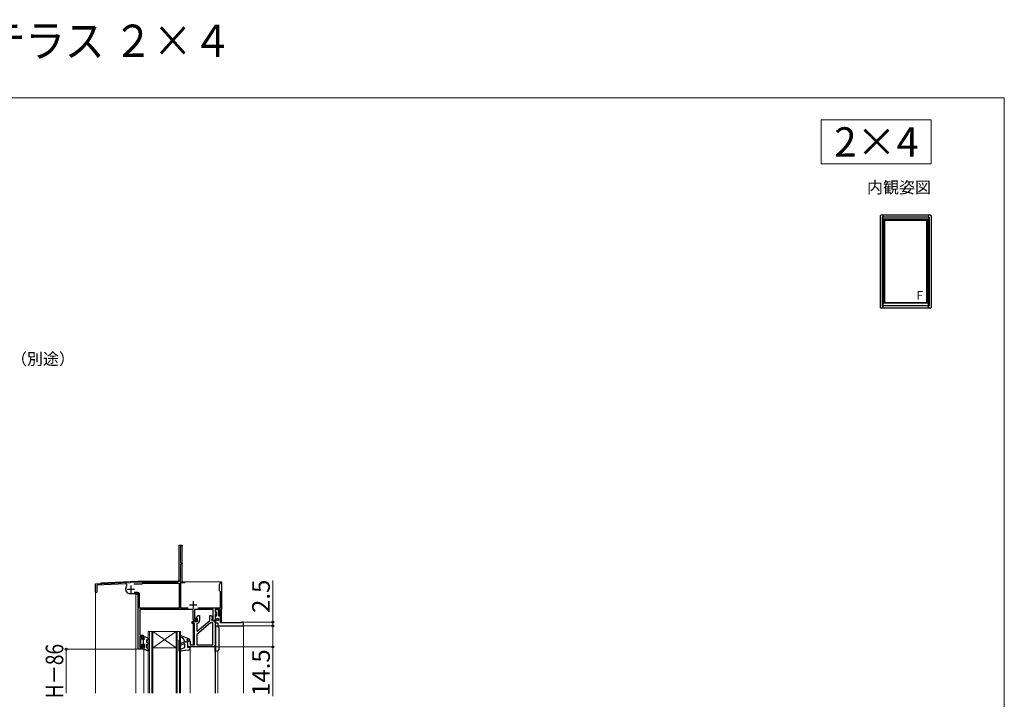
# Model space of a CAD drawing. Extents: x 0 to 1050, y 0 to 1583.
# Drawn here: x 378 to 1050, y 1120 to 1583 of the extents above; entities that cross this region are included whole.
import ezdxf
from ezdxf.enums import TextEntityAlignment as Align

# ---------------------------------------------------------------- set-up
doc = ezdxf.new("R2010")
doc.units = 0
for name, color, linetype, lineweight in [('USER1', 3, 'CONTINUOUS', 13), ('YKK_11', 7, 'CONTINUOUS', 30), ('YKK_12', 2, 'CONTINUOUS', 13), ('YKK_13', 4, 'CONTINUOUS', 30), ('YKK_A1', 4, 'CONTINUOUS', 30), ('YKK_D', 6, 'CONTINUOUS', 13), ('YKK_ZWAK', 7, 'CONTINUOUS', 30)]:
    doc.layers.add(name, color=color, linetype=linetype, lineweight=lineweight)
doc.styles.add('text-b', font='txt')

msp = doc.modelspace()

# ---------------------------------------------------------------- linework, layer by layer
at = {"layer": 'USER1'}
for p, q in [((925, 1515), (1000, 1515)), ((925, 1485), (925, 1515)), ((1000, 1515), (1000, 1485)), ((1000, 1485), (925, 1485))]:
    msp.add_line(p, q, dxfattribs=at)
at = {"layer": 'YKK_11', "linetype": 'ByBlock', "lineweight": -2}
for p, q in [((487, 1201), (487, 1225)), ((487, 1225), (489, 1225)), ((489, 1224.3), (487.9, 1224.3)), ((487.9, 1224.3), (487.9, 1212.7)), ((489, 1225), (489, 1224.3)), ((487.9, 1212.7), (489, 1212.7)), ((489, 1212), (487.9, 1212)), ((487.9, 1212), (487.9, 1200.9)), ((489, 1212.7), (489, 1212)), ((430, 1198.5), (451.8, 1199.64)), ((430, 1192.95), (430, 1198.5)), ((450.36, 1198.67), (430.9, 1197.65)), ((430.9, 1197.65), (430.9, 1192.95)), ((451.8, 1199.64), (452.09, 1199.36)), ((452.09, 1199.36), (453.68, 1199.44)), ((453.68, 1199.44), (454, 1199.76)), ((454, 1199.76), (458.62, 1200)), ((456.02, 1198.6), (461.7, 1198.6)), ((458.62, 1200), (459.04, 1200)), ((459.04, 1200), (459.23, 1199.88)), ((459.23, 1199.88), (459.77, 1199.88)), ((459.77, 1199.88), (459.96, 1200)), ((459.96, 1200), (486, 1200)), ((461.7, 1198.6), (462, 1198.85)), ((462, 1198.85), (462.29, 1199.1)), ((462.29, 1199.1), (487, 1199.1)), ((487, 1199.1), (487, 1181.9)), ((487.9, 1200.9), (487.58, 1200.34)), ((487.58, 1200.34), (487.77, 1200)), ((487.77, 1200), (490.6, 1200)), ((490.6, 1199.2), (487.9, 1199.2)), ((487.9, 1199.2), (487.9, 1182.1)), ((490.6, 1200), (491, 1199.6)), ((491, 1199.6), (490.6, 1199.2)), ((514.6, 1198.2), (514.9, 1198.5)), ((514.6, 1193.8), (514.6, 1198.2)), ((514.9, 1198.5), (515.2, 1198.8)), ((515.2, 1198.8), (515.2, 1200)), ((515.2, 1200), (516, 1200)), ((516, 1196.46), (515.88, 1196.27)), ((515.88, 1196.27), (515.88, 1195.73)), ((515.88, 1195.73), (516, 1195.54)), ((516, 1200), (516, 1196.46)), ((430.45, 1192.5), (430, 1192.95)), ((430.9, 1192.95), (430.45, 1192.5)), ((450.6, 1194.39), (450.6, 1195.61)), ((459, 1191.8), (453.79, 1191.8)), ((458.9, 1192.7), (456.4, 1192.7)), ((459, 1154), (459, 1191.8)), ((459.9, 1181.9), (459.9, 1191.7)), ((514.9, 1193.5), (514.6, 1193.8)), ((515.2, 1193.2), (514.9, 1193.5)), ((515.2, 1182.1), (515.2, 1193.2)), ((516, 1195.54), (516, 1181)), ((487, 1181.9), (459.9, 1181.9)), ((496.6, 1181), (460.2, 1181)), ((460.2, 1181), (460.2, 1163.5)), ((487.9, 1182.1), (493.16, 1182.1)), ((496.6, 1174.5), (496.6, 1181)), ((510.3, 1181), (497.5, 1181)), ((497.5, 1181), (497.5, 1174.6)), ((498.28, 1174.84), (500, 1177)), ((499.84, 1182.1), (515.2, 1182.1)), ((500, 1177), (501, 1177)), ((501, 1177), (501, 1173.5)), ((507.9, 1173.5), (507.9, 1177)), ((507.9, 1177), (508.9, 1177)), ((508.9, 1177), (509.84, 1175.35)), ((510.3, 1174.6), (510.3, 1181)), ((514.5, 1181), (511.5, 1181)), ((511.5, 1181), (511.5, 1179.4)), ((511.5, 1179.4), (511.8, 1179.1)), ((512.06, 1178.65), (511.5, 1177.68)), ((511.5, 1177.68), (511.5, 1173.5)), ((511.8, 1179.1), (512.06, 1178.65)), ((514.38, 1176.86), (514.5, 1177.1)), ((514.5, 1176.5), (514.38, 1176.86)), ((514.5, 1177.1), (514.5, 1181)), ((515.3, 1176.5), (514.5, 1176.5)), ((516, 1181), (515.3, 1181)), ((515.3, 1181), (515.3, 1176.5)), ((496, 1171.5), (496, 1173)), ((496, 1173), (499.5, 1173)), ((497.5, 1171.5), (496, 1171.5)), ((497.5, 1174.6), (499.03, 1174.6)), ((497.5, 1157), (497.5, 1171.5)), ((498.78, 1173.5), (497.6, 1173.5)), ((498.4, 1174.6), (498.28, 1174.84)), ((499.5, 1174.6), (498.4, 1174.6)), ((499.22, 1174.26), (498.78, 1173.5)), ((508.45, 1172), (499, 1164.07)), ((499.4, 1171.54), (499, 1171.05)), ((499, 1171.05), (499, 1166.48)), ((499.03, 1174.6), (499.22, 1174.26)), ((499.35, 1166.32), (507.9, 1173.5)), ((499.5, 1173), (499.5, 1174.6)), ((510, 1172), (508.45, 1172)), ((509.38, 1174.26), (509.57, 1174.6)), ((509.82, 1173.5), (509.38, 1174.26)), ((509.65, 1174.67), (509.4, 1174.23)), ((509.4, 1174.23), (509.4, 1173.5)), ((509.4, 1173.5), (510.5, 1173.5)), ((509.57, 1174.6), (510.3, 1174.6)), ((509.84, 1175.35), (509.65, 1174.67)), ((511.5, 1173.5), (509.82, 1173.5)), ((510, 1157), (510, 1172)), ((511.5, 1172.5), (511.5, 1156.5)), ((460.2, 1163.5), (462, 1163.5)), ((462.2, 1162.7), (460.2, 1162.7)), ((460.2, 1162.7), (460.2, 1155.2)), ((462.2, 1161), (462.2, 1162.7)), ((463, 1162.5), (463, 1161)), ((499, 1166.48), (499.35, 1166.32)), ((499, 1164.07), (499, 1157)), ((463, 1161), (462.2, 1161)), ((462.2, 1155.2), (462.2, 1157)), ((462.2, 1157), (463, 1157)), ((463, 1157), (463, 1154)), ((493, 1155.5), (493, 1159.5)), ((493, 1159.5), (494.5, 1159.5)), ((510.5, 1155.5), (493, 1155.5)), ((494.5, 1159.5), (494.5, 1157)), ((494.5, 1157), (497.5, 1157)), ((499, 1157), (510, 1157)), ((463, 1154), (459, 1154)), ((460.2, 1155.2), (462.2, 1155.2))]:
    msp.add_line(p, q, dxfattribs=at)
at = {"layer": 'YKK_11'}
for p, q in [((454, 1197.5), (454, 1192.5)), ((451.5, 1195), (456.5, 1195)), ((494, 1184.2), (499, 1184.2)), ((496.5, 1186.7), (496.5, 1181.7)), ((514.1, 1180.9), (511.5, 1180.9)), ((511.5, 1180.9), (511.5, 1179.4)), ((511.5, 1179.4), (512.6, 1179.4)), ((512.6, 1176.5), (511.5, 1176.5)), ((511.5, 1176.5), (511.5, 1175)), ((512.6, 1179.4), (512.6, 1176.5)), ((514.1, 1176.5), (514.1, 1180.9)), ((515.3, 1176.5), (514.1, 1176.5)), ((515.3, 1172), (515.3, 1176.5)), ((511.5, 1175), (513.8, 1175)), ((513.8, 1173.5), (511.8, 1173.5)), ((511.8, 1173.5), (511.8, 1172)), ((511.8, 1172), (513.5, 1172)), ((513.5, 1172), (513.5, 1170)), ((513.5, 1170), (531, 1170)), ((513.8, 1175), (513.8, 1173.5)), ((529.5, 1172), (515.3, 1172)), ((531, 1172.5), (529.5, 1172.5)), ((529.5, 1172.5), (529.5, 1172)), ((531, 1170), (531, 1172.5))]:
    msp.add_line(p, q, dxfattribs=at)
at = {"layer": 'YKK_11', "linetype": 'ByBlock', "lineweight": -2}
for centre, radius, start, end in [((450.41, 1197.67), 1, 316.78966, 93), ((452.6, 1195.61), 2, 136.78964, 180), ((486, 1201), 1, 270.00001, 359.99999), ((452.6, 1194.39), 2, 180, 217.50186), ((453.79, 1195.3), 3.5, 217.50188, 270), ((458.9, 1191.7), 1, 0.00001, 89.99999), ((497.6, 1174.5), 1, 180.00001, 269.99999), ((499, 1173.5), 2, 281.53697, 359.99999), ((510.5, 1172.5), 1, 0.00001, 89.99999), ((462, 1162.5), 1, 0.00001, 89.99999), ((510.5, 1156.5), 1, 270.00001, 359.99999)]:
    msp.add_arc(centre, radius, start, end, dxfattribs=at)
at = {"layer": 'YKK_12', "ltscale": 0.5}
for p, q in [((487, 1225), (487, 1200.5)), ((487, 1225), (489, 1225)), ((489, 1225), (489, 1200)), ((433.5, 1198.68), (430, 1198.5)), ((430, 1198.5), (430, 1124)), ((433.5, 1199.18), (458.75, 1200.5)), ((433.5, 1199.18), (433.5, 1198.68)), ((487, 1200.5), (458.75, 1200.5)), ((489, 1200), (516, 1200)), ((516, 1200), (516, 1172)), ((459, 1191.3), (457.5, 1191.3)), ((457.5, 1191.3), (457.5, 1124)), ((459, 1191.3), (457.5, 1191.3)), ((466, 1166), (488, 1166)), ((466, 1124), (466, 1166)), ((466.7, 1124), (466.7, 1166)), ((468.3, 1124), (468.3, 1166)), ((469, 1166), (485, 1155)), ((469, 1155), (485, 1166)), ((469, 1124), (469, 1166)), ((485, 1124), (485, 1166)), ((485.7, 1124), (485.7, 1166)), ((487.3, 1124), (487.3, 1166)), ((488, 1124), (488, 1166)), ((463, 1124), (463, 1154)), ((485, 1155), (469, 1155))]:
    msp.add_line(p, q, dxfattribs=at)
at = {"layer": 'YKK_12'}
for p, q in [((459, 1154), (459, 1191.3)), ((499.2, 1173.5), (496.6, 1173.5)), ((496.6, 1173.5), (496.6, 1157)), ((499.2, 1173.5), (496.6, 1173.5)), ((496.6, 1173.5), (496.6, 1157)), ((499.2, 1173.04), (499.2, 1173.5)), ((499.2, 1173.5), (499.2, 1173.04)), ((511.8, 1170), (530.9, 1170)), ((511.8, 1170), (511.8, 1170)), ((513.5, 1170), (513.5, 1169.74)), ((530.9, 1170), (530.9, 1124)), ((494.5, 1155.5), (511.5, 1155.5)), ((511.5, 1124), (511.5, 1155.5)), ((463, 1154), (459, 1154)), ((494.5, 1155.2), (494.5, 1124)), ((511.8, 1124), (511.8, 1152.4)), ((513.5, 1152.66), (513.5, 1124))]:
    msp.add_line(p, q, dxfattribs=at)
at = {"layer": 'YKK_13'}
for p, q in [((511.5, 1170), (512, 1170)), ((511.5, 1170), (511.5, 1170)), ((512, 1170), (513.12, 1169.86)), ((512, 1169.01), (512, 1170)), ((512, 1153.39), (512, 1169.01)), ((514, 1168.87), (514, 1153.53)), ((511.5, 1155.5), (510.5, 1155.5)), ((511.37, 1156), (511.5, 1156)), ((511.5, 1152.4), (511.5, 1156)), ((512, 1152.4), (511.5, 1152.4)), ((511.5, 1152.4), (511.5, 1152.4)), ((512, 1152.4), (512, 1153.39)), ((513.12, 1152.54), (512, 1152.4))]:
    msp.add_line(p, q, dxfattribs=at)
at = {"layer": 'YKK_13', "linetype": 'ByBlock', "lineweight": -2, "ltscale": 0.5}
for p, q in [((460.6, 1162.2), (460.6, 1155.8)), ((461.7, 1162.2), (460.6, 1162.2)), ((461.7, 1160.6), (461.7, 1162.2)), ((460.6, 1155.8), (461.7, 1155.8)), ((463.3, 1160.6), (461.7, 1160.6)), ((461.7, 1155.8), (461.7, 1157.4)), ((461.7, 1157.4), (463.3, 1157.4)), ((462.5, 1160.6), (462.5, 1157.4)), ((464.3, 1162.1), (463, 1162.1)), ((463, 1162.1), (463, 1161.12)), ((463, 1161.12), (463.3, 1160.6)), ((463.3, 1155.52), (463, 1155)), ((463.3, 1157.4), (463.3, 1155.52)), ((466.25, 1160.97), (464.3, 1162.1)), ((465, 1158.55), (465, 1160.54)), ((465, 1160.54), (465.75, 1160.11)), ((466.25, 1157.83), (465, 1158.55)), ((465, 1155), (465, 1157.4)), ((465, 1157.4), (465.75, 1156.97)), ((465.75, 1160.11), (466.25, 1160.97)), ((465.75, 1156.97), (466.25, 1157.83)), ((463, 1155), (463, 1154)), ((463, 1154), (466.21, 1152.98)), ((465.97, 1154.3), (465, 1155)), ((466.51, 1153.36), (465.97, 1154.3)), ((466.21, 1152.98), (466.51, 1153.36))]:
    msp.add_line(p, q, dxfattribs=at)
at = {"layer": 'YKK_13', "ltscale": 0.5}
for p, q in [((494.2, 1160.8), (488.49, 1163.16)), ((486.8, 1159.8), (486.8, 1153.1)), ((487.5, 1160.1), (487.1, 1160.1)), ((487.8, 1153.18), (487.8, 1159.8)), ((491, 1159), (488.13, 1157.95)), ((488.47, 1157.01), (490.33, 1157.69)), ((491, 1159), (493, 1159)), ((491, 1155.2), (491, 1157.22)), ((494.2, 1160), (492.5, 1160.5)), ((493, 1159), (492.5, 1160.5)), ((493, 1155.2), (493, 1159)), ((493, 1155.2), (494.13, 1155.49)), ((494.2, 1160.8), (494.2, 1160)), ((463, 1154), (466.11, 1153.01)), ((487.14, 1152.8), (493.62, 1153.59)), ((487.8, 1153.18), (488.42, 1154.26)), ((488.42, 1154.26), (491, 1155.2)), ((494.5, 1154.58), (494.5, 1155.2))]:
    msp.add_line(p, q, dxfattribs=at)
at = {"layer": 'YKK_13'}
for centre, start, end in [((513, 1168.87), 0, 83), ((513, 1153.53), 277, 0)]:
    msp.add_arc(centre, 1, start, end, dxfattribs=at)
at = {"layer": 'YKK_13', "ltscale": 0.5}
for centre, radius, start, end in [((488.3, 1162.7), 0.5, 67.52282, 247.49174), ((486.19, 1157.62), 5, 16.03395, 67.49174), ((487.1, 1159.8), 0.3, 90, 180), ((487.5, 1159.8), 0.3, 0, 90), ((488.3, 1157.48), 0.5, 110, 290), ((490.5, 1157.22), 0.5, 0, 110), ((494.2, 1155.2), 0.3, 0, 104.47751), ((487.1, 1153.1), 0.3, 180, 276.9513), ((493.5, 1154.58), 1, 276.9513, 0)]:
    msp.add_arc(centre, radius, start, end, dxfattribs=at)
at = {"layer": 'YKK_A1'}
for p, q in [((965.3, 1449.5), (965.3, 1387.15)), ((999.5, 1450), (965.8, 1450)), ((966.65, 1448.75), (966.65, 1388.25)), ((998.65, 1448.75), (966.65, 1448.75)), ((967.1, 1450), (967.1, 1386.65)), ((998.2, 1447.25), (967.1, 1447.25)), ((997.78, 1447.37), (967.52, 1447.37)), ((967.52, 1390.12), (967.52, 1447.37)), ((967.65, 1447.25), (967.65, 1390.25)), ((997.65, 1446.4), (967.65, 1446.4)), ((968.37, 1446.4), (968.37, 1390.25)), ((996.92, 1446.4), (996.92, 1390.25)), ((997.65, 1447.25), (997.65, 1390.25)), ((997.78, 1390.12), (997.78, 1447.37)), ((998.2, 1450), (998.2, 1386.65)), ((998.65, 1448.75), (998.65, 1388.25)), ((1000, 1449.5), (1000, 1387.15)), ((999.5, 1386.65), (965.8, 1386.65)), ((998.65, 1388.25), (966.65, 1388.25)), ((998.2, 1390.25), (967.1, 1390.25)), ((967.1, 1386.65), (967.1, 1390.25)), ((997.78, 1390.12), (967.52, 1390.12)), ((998.2, 1386.65), (998.2, 1390.25))]:
    msp.add_line(p, q, dxfattribs=at)
for centre, start, end in [((965.8, 1449.5), 90, 180), ((999.5, 1449.5), 0, 90), ((965.8, 1387.15), 180, 270), ((999.5, 1387.15), 270, 0)]:
    msp.add_arc(centre, 0.5, start, end, dxfattribs=at)
at = {"layer": 'YKK_D'}
for p, q in [((550.9, 1172.5), (550.9, 1200.83)), ((531.5, 1170), (551.9, 1170)), ((531.5, 1170), (551.9, 1170)), ((531.7, 1172.5), (551.9, 1172.5)), ((550.9, 1170), (550.9, 1172.5)), ((550.9, 1170), (550.9, 1155.5)), ((550.9, 1170), (550.9, 1167.45)), ((511.5, 1155.5), (551.9, 1155.5)), ((550.9, 1155.5), (550.9, 1121.95)), ((458.5, 1154), (409, 1154)), ((410, 1154), (410, 1124))]:
    msp.add_line(p, q, dxfattribs=at)
at = {"layer": 'YKK_D', "linetype": 'ByBlock', "lineweight": -2}
for centre, radius in [((550.9, 1172.5), 0.637), ((550.9, 1170), 0.638), ((550.9, 1170), 0.638), ((550.9, 1155.5), 0.637), ((410, 1154), 0.638)]:
    msp.add_circle(centre, radius, dxfattribs=at)
at = {"layer": 'YKK_ZWAK', "lineweight": 20}
for p, q in [((1050, 1530), (0, 1530)), ((1050, 0), (1050, 1530))]:
    msp.add_line(p, q, dxfattribs=at)

# ---------------------------------------------------------------- texts
at = {"layer": 'USER1', "width": 0.9}
msp.add_text('エピソードⅡ NEO FIX窓 窓／テラス ２×４', height=22, dxfattribs=at).set_placement((0, 1558))
at = {"layer": 'USER1'}
for s, height, p in [('2×4', 20, (991.6, 1490)), ('内観姿図', 8, (1000, 1465))]:
    msp.add_text(s, height=height, dxfattribs=at).set_placement(p, align=Align.RIGHT)
at = {"layer": 'YKK_A1', "style": 'text-b'}
msp.add_text('F', height=6, dxfattribs=at).set_placement((989.95, 1392.38))
at = {"layer": 'YKK_D', "style": 'text-b'}
msp.add_text('防湿気密フィルム（別途）', height=8, dxfattribs=at).set_placement((284.97, 1347.95))
for s, p in [('2.5', (548.9, 1178.71)), ('14.5', (548.9, 1122.11))]:
    msp.add_text(s, height=12, rotation=90, dxfattribs=at).set_placement(p)
at = {"layer": 'YKK_D', "style": 'text-b', "width": 0.8}
msp.add_text('H－86', height=12, rotation=90, dxfattribs=at).set_placement((408, 1120.45))

doc.saveas('drawing.dxf')
